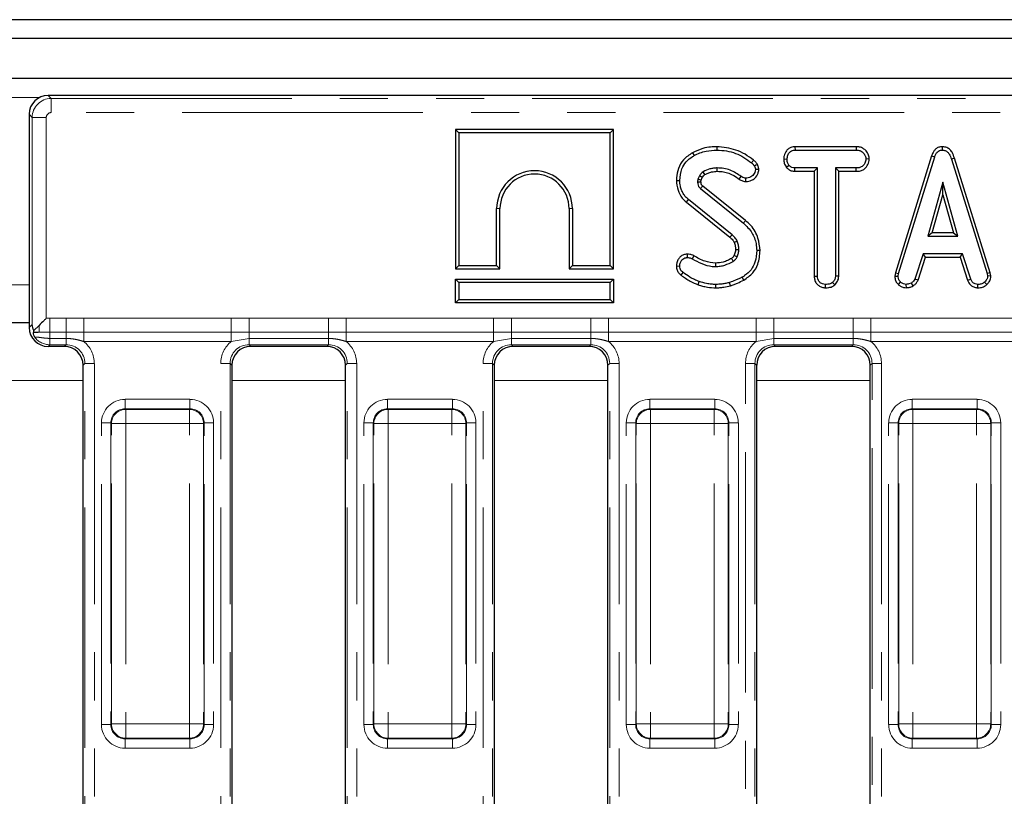
# Model space of a CAD drawing. Units: millimetres. Extents: x 8 to 895, y 5 to 415.
# Drawn here: x 177 to 203, y 204 to 224 of the extents above; entities that cross this region are included whole.
import ezdxf

# ---------------------------------------------------------------- set-up
doc = ezdxf.new("R2010")
doc.units = ezdxf.units.MM
doc.linetypes.add('PHANTOM', pattern=[12.7, 6.35, -1.27, 1.27, -1.27, 1.27, -1.27])

msp = doc.modelspace()

# ---------------------------------------------------------------- linework, layer by layer
at = {"color": 7, "linetype": 'Continuous', "lineweight": 30}
for p, q in [((298.877, 224.251), (49.877, 224.251)), ((301.752, 223.751), (52.002, 223.751)), ((301.752, 222.701), (52.002, 222.701)), ((276.498, 222.251), (177.625, 222.251)), ((177.127, 221.753), (177.127, 216.124)), ((188.377, 221.351), (188.465, 221.263)), ((192.553, 221.351), (188.377, 221.351)), ((188.377, 221.351), (188.377, 217.674)), ((188.465, 221.263), (188.465, 217.763)), ((192.465, 221.263), (188.465, 221.263)), ((192.553, 221.351), (192.465, 221.263)), ((192.465, 217.763), (192.465, 221.263)), ((192.553, 217.674), (192.553, 221.351)), ((195.276, 220.898), (195.275, 220.81)), ((197.336, 220.898), (197.339, 220.81)), ((198.956, 220.898), (197.336, 220.898)), ((198.956, 220.898), (198.954, 220.81)), ((201.221, 220.898), (201.221, 220.81)), ((194.634, 220.739), (194.677, 220.662)), ((197.339, 220.81), (198.954, 220.81)), ((200.942, 220.658), (199.988, 217.571)), ((200.073, 217.55), (201.026, 220.63)), ((200.942, 220.658), (201.026, 220.63)), ((197.041, 220.574), (197.129, 220.573)), ((197.109, 220.353), (197.178, 220.409)), ((199.299, 220.574), (199.21, 220.573)), ((201.549, 220.594), (201.465, 220.569)), ((201.465, 220.569), (202.409, 217.547)), ((202.494, 217.569), (201.549, 220.594)), ((194.816, 220.131), (194.774, 220.038)), ((195.869, 220.04), (195.921, 220.112)), ((196.384, 220.294), (196.295, 220.293)), ((197.336, 220.249), (197.338, 220.337)), ((197.336, 220.249), (197.845, 220.249)), ((197.933, 220.337), (197.338, 220.337)), ((197.845, 220.249), (197.933, 220.337)), ((197.845, 220.249), (197.845, 217.479)), ((197.933, 217.481), (197.933, 220.337)), ((198.955, 220.337), (198.406, 220.337)), ((198.406, 220.337), (198.406, 217.481)), ((198.495, 220.249), (198.406, 220.337)), ((198.495, 217.478), (198.495, 220.249)), ((198.495, 220.249), (198.956, 220.249)), ((198.956, 220.249), (198.955, 220.337)), ((194.208, 220.01), (194.296, 220.01)), ((194.86, 220.013), (194.893, 220.087)), ((196.033, 218.95), (194.904, 219.86)), ((196.044, 219.979), (196.044, 220.067)), ((201.243, 219.959), (200.847, 218.54)), ((201.639, 218.54), (201.243, 219.959)), ((201.243, 219.631), (201.243, 219.959)), ((194.847, 219.793), (195.978, 218.882)), ((200.963, 218.628), (201.243, 219.631)), ((201.243, 219.631), (201.523, 218.628)), ((194.472, 219.433), (194.528, 219.501)), ((194.472, 219.433), (195.622, 218.508)), ((195.68, 218.574), (194.528, 219.501)), ((189.465, 217.763), (189.465, 219.263)), ((189.553, 217.674), (189.553, 219.263)), ((191.377, 219.263), (191.377, 217.674)), ((191.465, 219.263), (191.465, 217.763)), ((200.963, 218.628), (200.847, 218.54)), ((201.523, 218.628), (200.963, 218.628)), ((201.523, 218.628), (201.639, 218.54)), ((200.847, 218.54), (201.639, 218.54)), ((194.493, 218.06), (194.494, 217.972)), ((196.418, 218.157), (196.33, 218.157)), ((200.722, 218.067), (200.504, 217.404)), ((201.758, 218.067), (200.722, 218.067)), ((200.786, 217.978), (200.722, 218.067)), ((201.695, 217.978), (201.758, 218.067)), ((201.976, 217.404), (201.758, 218.067)), ((188.377, 217.674), (188.465, 217.763)), ((188.465, 217.763), (189.465, 217.763)), ((189.553, 217.674), (189.465, 217.763)), ((191.377, 217.674), (191.465, 217.763)), ((191.465, 217.763), (192.465, 217.763)), ((192.553, 217.674), (192.465, 217.763)), ((194.666, 218.02), (194.626, 217.941)), ((200.586, 217.371), (200.786, 217.978)), ((200.786, 217.978), (201.695, 217.978)), ((201.695, 217.978), (201.894, 217.372)), ((188.377, 217.674), (189.553, 217.674)), ((191.377, 217.674), (192.553, 217.674)), ((194.208, 217.749), (194.296, 217.75)), ((194.336, 217.503), (194.389, 217.574)), ((199.988, 217.571), (199.972, 217.485)), ((199.988, 217.571), (200.073, 217.55)), ((200.061, 217.48), (200.073, 217.55)), ((202.494, 217.569), (202.409, 217.547)), ((202.409, 217.547), (202.422, 217.48)), ((202.511, 217.486), (202.494, 217.569)), ((188.377, 217.401), (188.465, 217.313)), ((188.377, 217.401), (192.553, 217.401)), ((188.377, 216.774), (188.377, 217.401)), ((192.465, 217.313), (188.465, 217.313)), ((188.465, 217.313), (188.465, 216.863)), ((192.553, 217.401), (192.465, 217.313)), ((192.465, 216.863), (192.465, 217.313)), ((192.553, 217.401), (192.553, 216.774)), ((194.785, 217.256), (194.814, 217.339)), ((195.251, 217.174), (195.251, 217.263)), ((195.638, 217.229), (195.613, 217.314)), ((195.985, 217.375), (195.942, 217.452)), ((197.845, 217.479), (197.933, 217.481)), ((198.146, 217.174), (198.146, 217.263)), ((198.39, 217.252), (198.33, 217.317)), ((198.495, 217.478), (198.406, 217.481)), ((199.972, 217.485), (200.061, 217.48)), ((200.067, 217.26), (200.127, 217.324)), ((200.28, 217.174), (200.276, 217.263)), ((200.461, 217.225), (200.411, 217.299)), ((200.586, 217.371), (200.504, 217.404)), ((201.894, 217.372), (201.976, 217.404)), ((202.164, 217.174), (202.166, 217.263)), ((202.403, 217.257), (202.343, 217.322)), ((202.511, 217.486), (202.422, 217.48)), ((188.377, 216.774), (188.465, 216.863)), ((192.553, 216.774), (188.377, 216.774)), ((188.465, 216.863), (192.465, 216.863)), ((192.553, 216.774), (192.465, 216.863)), ((177.127, 216.251), (176.627, 216.251)), ((177.25, 215.999), (177.243, 215.992)), ((177.389, 216.182), (177.25, 216.043)), ((178.054, 215.626), (177.625, 215.626)), ((184.979, 215.626), (182.975, 215.626)), ((191.904, 215.626), (189.9, 215.626)), ((198.829, 215.626), (196.825, 215.626)), ((178.552, 192.374), (178.552, 215.128)), ((182.477, 215.128), (182.477, 192.374)), ((185.477, 192.374), (185.477, 215.128)), ((189.402, 215.128), (189.402, 192.374)), ((192.402, 192.374), (192.402, 215.128)), ((196.327, 215.128), (196.327, 193.846)), ((199.327, 193.944), (199.327, 215.128))]:
    msp.add_line(p, q, dxfattribs=at)
at = {"color": 8, "linetype": 'PHANTOM', "lineweight": 0}
for p, q in [((177.407, 222.201), (176.347, 222.201)), ((177.625, 222.251), (177.705, 222.171)), ((177.705, 221.798), (177.705, 222.171)), ((177.705, 222.171), (276.418, 222.171)), ((177.206, 221.673), (177.127, 221.753)), ((177.58, 221.673), (177.206, 221.673)), ((177.206, 216.203), (177.206, 221.673)), ((177.58, 221.673), (177.58, 216.371)), ((276.418, 221.798), (177.705, 221.798)), ((189.553, 219.263), (189.465, 219.263)), ((191.377, 219.263), (191.465, 219.263)), ((196.033, 218.95), (195.978, 218.882)), ((177.127, 217.251), (176.627, 217.251)), ((177.127, 216.124), (177.206, 216.203)), ((177.58, 216.371), (177.671, 216.371)), ((177.671, 216.371), (178.1, 216.371)), ((177.671, 216.371), (177.671, 216.001)), ((178.1, 216.371), (178.568, 216.368)), ((178.1, 216.371), (178.1, 216.001)), ((178.568, 216.368), (182.461, 216.368)), ((178.568, 216.368), (178.568, 216.001)), ((182.461, 216.368), (182.929, 216.371)), ((182.461, 216.368), (182.461, 216.001)), ((182.929, 216.371), (185.025, 216.371)), ((182.929, 216.371), (182.929, 216.001)), ((185.025, 216.371), (185.493, 216.368)), ((185.025, 216.001), (185.025, 216.371)), ((185.493, 216.368), (189.386, 216.368)), ((185.493, 216.001), (185.493, 216.368)), ((189.386, 216.368), (189.854, 216.371)), ((189.386, 216.001), (189.386, 216.368)), ((189.854, 216.371), (191.95, 216.371)), ((189.854, 216.001), (189.854, 216.371)), ((191.95, 216.371), (192.418, 216.368)), ((191.95, 216.001), (191.95, 216.371)), ((192.418, 216.368), (196.311, 216.368)), ((192.418, 216.001), (192.418, 216.368)), ((196.311, 216.368), (196.779, 216.371)), ((196.311, 216.001), (196.311, 216.368)), ((196.779, 216.371), (198.875, 216.371)), ((196.779, 216.001), (196.779, 216.371)), ((198.875, 216.371), (199.343, 216.368)), ((198.875, 216.001), (198.875, 216.371)), ((199.343, 216.368), (203.236, 216.368)), ((199.343, 216.001), (199.343, 216.368)), ((177.389, 215.999), (177.25, 215.999)), ((177.389, 216.182), (177.389, 215.999)), ((177.671, 216.001), (177.389, 215.999)), ((178.1, 216.001), (177.671, 216.001)), ((177.671, 216.001), (177.671, 215.837)), ((178.568, 216.001), (178.1, 216.001)), ((178.1, 216.001), (178.1, 215.837)), ((182.461, 216.001), (178.568, 216.001)), ((178.568, 216.001), (178.568, 215.756)), ((182.929, 216.001), (182.461, 216.001)), ((182.461, 216.001), (182.461, 215.756)), ((185.025, 216.001), (182.929, 216.001)), ((182.929, 216.001), (182.929, 215.837)), ((185.493, 216.001), (185.025, 216.001)), ((185.025, 216.001), (185.025, 215.837)), ((189.386, 216.001), (185.493, 216.001)), ((185.493, 216.001), (185.493, 215.756)), ((189.854, 216.001), (189.386, 216.001)), ((189.386, 216.001), (189.386, 215.756)), ((191.95, 216.001), (189.854, 216.001)), ((189.854, 216.001), (189.854, 215.837)), ((192.418, 216.001), (191.95, 216.001)), ((191.95, 216.001), (191.95, 215.837)), ((196.311, 216.001), (192.418, 216.001)), ((192.418, 216.001), (192.418, 215.756)), ((196.779, 216.001), (196.311, 216.001)), ((196.311, 216.001), (196.311, 215.756)), ((198.875, 216.001), (196.779, 216.001)), ((196.779, 216.001), (196.779, 215.837)), ((198.875, 216.001), (198.875, 215.837)), ((203.236, 216.001), (199.343, 216.001)), ((199.343, 216.001), (199.343, 215.756)), ((178.1, 215.837), (177.671, 215.837)), ((177.671, 215.837), (177.671, 215.671)), ((178.1, 215.837), (178.1, 215.671)), ((182.461, 215.756), (178.568, 215.756)), ((182.929, 215.837), (182.461, 215.756)), ((185.025, 215.837), (182.929, 215.837)), ((182.929, 215.671), (182.929, 215.837)), ((185.025, 215.671), (185.025, 215.837)), ((189.386, 215.756), (185.493, 215.756)), ((189.854, 215.837), (189.386, 215.756)), ((191.95, 215.837), (189.854, 215.837)), ((189.854, 215.671), (189.854, 215.837)), ((191.95, 215.671), (191.95, 215.837)), ((196.311, 215.756), (192.418, 215.756)), ((196.779, 215.837), (196.311, 215.756)), ((198.875, 215.837), (196.779, 215.837)), ((196.779, 215.837), (196.779, 215.671)), ((198.875, 215.837), (198.875, 215.671)), ((203.236, 215.756), (199.343, 215.756)), ((177.671, 215.671), (177.625, 215.626)), ((178.1, 215.671), (177.671, 215.671)), ((178.054, 215.626), (178.1, 215.671)), ((185.025, 215.671), (182.929, 215.671)), ((182.929, 215.671), (182.975, 215.626)), ((184.979, 215.626), (185.025, 215.671)), ((191.95, 215.671), (189.854, 215.671)), ((189.854, 215.671), (189.9, 215.626)), ((191.904, 215.626), (191.95, 215.671)), ((198.875, 215.671), (196.779, 215.671)), ((196.779, 215.671), (196.825, 215.626)), ((198.829, 215.626), (198.875, 215.671)), ((178.598, 215.173), (178.552, 215.128)), ((178.847, 215.173), (178.598, 215.173)), ((178.598, 192.328), (178.598, 215.173)), ((178.847, 215.173), (178.847, 192.328)), ((182.182, 215.173), (182.431, 215.173)), ((182.182, 192.328), (182.182, 215.173)), ((182.431, 215.173), (182.431, 192.328)), ((182.477, 215.128), (182.431, 215.173)), ((185.523, 215.173), (185.477, 215.128)), ((185.523, 215.173), (185.772, 215.173)), ((185.523, 192.328), (185.523, 215.173)), ((185.772, 215.173), (185.772, 192.328)), ((189.107, 215.173), (189.356, 215.173)), ((189.107, 192.328), (189.107, 215.173)), ((189.356, 215.173), (189.356, 192.328)), ((189.402, 215.128), (189.356, 215.173)), ((192.448, 215.173), (192.402, 215.128)), ((192.448, 215.173), (192.697, 215.173)), ((192.448, 192.328), (192.448, 215.173)), ((192.697, 215.173), (192.697, 192.328)), ((196.032, 215.173), (196.281, 215.173)), ((196.032, 193.789), (196.032, 215.173)), ((196.281, 215.173), (196.281, 193.789)), ((196.327, 215.128), (196.281, 215.173)), ((199.373, 215.173), (199.327, 215.128)), ((199.622, 215.173), (199.373, 215.173)), ((199.373, 193.892), (199.373, 215.173)), ((199.622, 215.173), (199.622, 193.892)), ((178.552, 214.73), (175.202, 214.73)), ((185.477, 214.73), (182.477, 214.73)), ((192.402, 214.73), (189.402, 214.73)), ((199.327, 214.73), (196.327, 214.73)), ((179.658, 213.981), (179.658, 214.23)), ((179.658, 214.23), (181.371, 214.23)), ((181.371, 213.981), (181.371, 214.23)), ((186.583, 213.981), (186.583, 214.23)), ((186.583, 214.23), (188.296, 214.23)), ((188.296, 213.981), (188.296, 214.23)), ((193.508, 213.981), (193.508, 214.23)), ((193.508, 214.23), (195.221, 214.23)), ((195.221, 213.981), (195.221, 214.23)), ((200.433, 213.981), (200.433, 214.23)), ((200.433, 214.23), (202.146, 214.23)), ((202.146, 213.981), (202.146, 214.23)), ((179.658, 213.981), (179.674, 213.965)), ((181.371, 213.981), (179.658, 213.981)), ((179.674, 213.965), (181.355, 213.965)), ((179.674, 213.965), (179.674, 213.592)), ((181.355, 213.965), (181.371, 213.981)), ((181.355, 213.965), (181.355, 213.592)), ((186.583, 213.981), (186.599, 213.965)), ((188.296, 213.981), (186.583, 213.981)), ((186.599, 213.965), (186.599, 213.592)), ((186.599, 213.965), (188.28, 213.965)), ((188.28, 213.965), (188.296, 213.981)), ((188.28, 213.965), (188.28, 213.592)), ((193.508, 213.981), (193.524, 213.965)), ((195.221, 213.981), (193.508, 213.981)), ((193.524, 213.965), (193.524, 213.592)), ((193.524, 213.965), (195.205, 213.965)), ((195.205, 213.965), (195.221, 213.981)), ((195.205, 213.965), (195.205, 213.592)), ((200.433, 213.981), (200.449, 213.965)), ((202.146, 213.981), (200.433, 213.981)), ((200.449, 213.965), (200.449, 213.592)), ((200.449, 213.965), (202.13, 213.965)), ((202.13, 213.965), (202.146, 213.981)), ((202.13, 213.965), (202.13, 213.592)), ((179.284, 213.607), (179.035, 213.607)), ((179.035, 205.644), (179.035, 213.607)), ((179.3, 213.592), (179.284, 213.607)), ((179.284, 213.607), (179.284, 205.644)), ((181.745, 213.607), (181.729, 213.592)), ((181.745, 205.644), (181.745, 213.607)), ((181.994, 213.607), (181.745, 213.607)), ((181.994, 213.607), (181.994, 205.644)), ((185.96, 205.644), (185.96, 213.607)), ((186.209, 213.607), (185.96, 213.607)), ((186.225, 213.592), (186.209, 213.607)), ((186.209, 213.607), (186.209, 205.644)), ((188.67, 213.607), (188.654, 213.592)), ((188.67, 205.644), (188.67, 213.607)), ((188.919, 213.607), (188.67, 213.607)), ((188.919, 213.607), (188.919, 205.644)), ((193.134, 213.607), (192.885, 213.607)), ((192.885, 205.644), (192.885, 213.607)), ((193.15, 213.592), (193.134, 213.607)), ((193.134, 213.607), (193.134, 205.644)), ((195.595, 213.607), (195.579, 213.592)), ((195.595, 205.644), (195.595, 213.607)), ((195.844, 213.607), (195.595, 213.607)), ((195.844, 213.607), (195.844, 205.644)), ((199.81, 205.644), (199.81, 213.607)), ((200.059, 213.607), (199.81, 213.607)), ((200.075, 213.592), (200.059, 213.607)), ((200.059, 213.607), (200.059, 205.644)), ((202.52, 213.607), (202.504, 213.592)), ((202.52, 205.644), (202.52, 213.607)), ((202.769, 213.607), (202.52, 213.607)), ((202.769, 213.607), (202.769, 205.644)), ((179.3, 205.66), (179.3, 213.592)), ((179.3, 213.592), (179.674, 213.592)), ((179.674, 213.592), (179.674, 205.66)), ((181.355, 213.592), (179.674, 213.592)), ((181.355, 205.66), (181.355, 213.592)), ((181.729, 213.592), (181.355, 213.592)), ((181.729, 213.592), (181.729, 205.66)), ((186.225, 213.592), (186.599, 213.592)), ((186.225, 205.66), (186.225, 213.592)), ((188.28, 213.592), (186.599, 213.592)), ((186.599, 213.592), (186.599, 205.66)), ((188.28, 205.66), (188.28, 213.592)), ((188.654, 213.592), (188.28, 213.592)), ((188.654, 213.592), (188.654, 205.66)), ((193.15, 205.66), (193.15, 213.592)), ((193.15, 213.592), (193.524, 213.592)), ((193.524, 213.592), (193.524, 205.66)), ((195.205, 213.592), (193.524, 213.592)), ((195.205, 205.66), (195.205, 213.592)), ((195.579, 213.592), (195.205, 213.592)), ((195.579, 213.592), (195.579, 205.66)), ((200.075, 213.592), (200.449, 213.592)), ((200.075, 205.66), (200.075, 213.592)), ((200.449, 213.592), (200.449, 205.66)), ((202.13, 213.592), (200.449, 213.592)), ((202.13, 205.66), (202.13, 213.592)), ((202.504, 213.592), (202.13, 213.592)), ((202.504, 213.592), (202.504, 205.66)), ((179.284, 205.644), (179.035, 205.644)), ((179.284, 205.644), (179.3, 205.66)), ((179.674, 205.66), (179.3, 205.66)), ((179.674, 205.66), (181.355, 205.66)), ((179.674, 205.66), (179.674, 205.286)), ((181.355, 205.66), (181.729, 205.66)), ((181.355, 205.66), (181.355, 205.286)), ((181.729, 205.66), (181.745, 205.644)), ((181.994, 205.644), (181.745, 205.644)), ((186.209, 205.644), (185.96, 205.644)), ((186.209, 205.644), (186.225, 205.66)), ((186.599, 205.66), (186.225, 205.66)), ((186.599, 205.66), (188.28, 205.66)), ((186.599, 205.66), (186.599, 205.286)), ((188.28, 205.66), (188.654, 205.66)), ((188.28, 205.66), (188.28, 205.286)), ((188.654, 205.66), (188.67, 205.644)), ((188.919, 205.644), (188.67, 205.644)), ((193.134, 205.644), (192.885, 205.644)), ((193.134, 205.644), (193.15, 205.66)), ((193.524, 205.66), (193.15, 205.66)), ((193.524, 205.66), (195.205, 205.66)), ((193.524, 205.66), (193.524, 205.286)), ((195.205, 205.66), (195.579, 205.66)), ((195.205, 205.66), (195.205, 205.286)), ((195.579, 205.66), (195.595, 205.644)), ((195.844, 205.644), (195.595, 205.644)), ((200.059, 205.644), (199.81, 205.644)), ((200.059, 205.644), (200.075, 205.66)), ((200.449, 205.66), (200.075, 205.66)), ((200.449, 205.66), (202.13, 205.66)), ((200.449, 205.66), (200.449, 205.286)), ((202.13, 205.66), (202.504, 205.66)), ((202.13, 205.66), (202.13, 205.286)), ((202.504, 205.66), (202.52, 205.644)), ((202.769, 205.644), (202.52, 205.644)), ((179.674, 205.286), (179.658, 205.271)), ((179.658, 205.271), (181.371, 205.271)), ((179.658, 205.022), (179.658, 205.271)), ((181.355, 205.286), (179.674, 205.286)), ((181.371, 205.271), (181.355, 205.286)), ((181.371, 205.022), (181.371, 205.271)), ((186.599, 205.286), (186.583, 205.271)), ((186.583, 205.271), (188.296, 205.271)), ((186.583, 205.022), (186.583, 205.271)), ((188.28, 205.286), (186.599, 205.286)), ((188.296, 205.271), (188.28, 205.286)), ((188.296, 205.022), (188.296, 205.271)), ((193.524, 205.286), (193.508, 205.271)), ((193.508, 205.271), (195.221, 205.271)), ((193.508, 205.022), (193.508, 205.271)), ((195.205, 205.286), (193.524, 205.286)), ((195.221, 205.271), (195.205, 205.286)), ((195.221, 205.022), (195.221, 205.271)), ((200.449, 205.286), (200.433, 205.271)), ((200.433, 205.271), (202.146, 205.271)), ((200.433, 205.022), (200.433, 205.271)), ((202.13, 205.286), (200.449, 205.286)), ((202.146, 205.271), (202.13, 205.286)), ((202.146, 205.022), (202.146, 205.271)), ((181.371, 205.022), (179.658, 205.022)), ((188.296, 205.022), (186.583, 205.022)), ((195.221, 205.022), (193.508, 205.022)), ((202.146, 205.022), (200.433, 205.022))]:
    msp.add_line(p, q, dxfattribs=at)
at = {"color": 8, "linetype": 'PHANTOM', "lineweight": 0, "flags": 128}
msp.add_lwpolyline([(196.247, 220.542), (196.22, 220.508), (196.192, 220.473)], dxfattribs=at)
at = {"color": 7, "linetype": 'Continuous', "lineweight": 30, "flags": 128}
for points in [[(196.346, 220.426), (196.307, 220.407), (196.266, 220.387)], [(194.893, 220.087), (194.865, 220.102), (194.816, 220.131)], [(194.961, 220.161), (194.945, 220.188), (194.915, 220.236)], [(195.289, 220.249), (195.289, 220.274), (195.289, 220.306), (195.289, 220.337)], [(194.857, 219.966), (194.849, 219.965), (194.816, 219.964), (194.769, 219.963)], [(195.622, 218.508), (195.641, 218.53), (195.661, 218.552), (195.68, 218.574)], [(195.733, 218.372), (195.759, 218.384), (195.787, 218.395), (195.814, 218.407)], [(195.732, 218.031), (195.745, 218.025), (195.778, 218.01), (195.812, 217.994)], [(195.769, 218.188), (195.796, 218.188), (195.826, 218.188), (195.857, 218.189)], [(195.242, 217.824), (195.243, 217.79), (195.244, 217.736)]]:
    msp.add_lwpolyline(points, dxfattribs=at)
at = {"color": 7, "linetype": 'Continuous', "lineweight": 30}
for centre, radius, start, end in [((190.465, 219.263), 1, 0, 180), ((190.465, 219.263), 0.912, 0, 180), ((244.449, 177.912), 64.918, 139.74683, 139.82467), ((145.307, 188.145), 58.516, 30.53198, 30.61842)]:
    msp.add_arc(centre, radius, start, end, dxfattribs=at)
at = {"color": 8, "linetype": 'PHANTOM', "lineweight": 0}
for centre, start, end in [((179.677, 213.588), 90.5081, 179.4919), ((181.352, 213.588), 0.5081, 89.4919), ((186.602, 213.588), 90.5081, 179.4919), ((188.277, 213.588), 0.5081, 89.4919), ((193.527, 213.588), 90.5081, 179.4919), ((195.202, 213.588), 0.5081, 89.4919), ((200.452, 213.588), 90.5081, 179.4919), ((202.127, 213.588), 0.5081, 89.4919), ((179.677, 205.663), 180.5081, 269.4919), ((181.352, 205.663), 270.5081, 359.4919), ((186.602, 205.663), 180.5081, 269.4919), ((188.277, 205.663), 270.5081, 359.4919), ((193.527, 205.663), 180.5081, 269.4919), ((195.202, 205.663), 270.5081, 359.4919), ((200.452, 205.663), 180.5081, 269.4919), ((202.127, 205.663), 270.5081, 359.4919)]:
    msp.add_arc(centre, 0.377, start, end, dxfattribs=at)
at = {"color": 7, "linetype": 'Continuous', "lineweight": 30}
for centre, major_axis, start_param, end_param in [((177.629, 221.749), (-0.356, 0.356), 5.501585, 7.064785), ((177.629, 216.128), (0.356, 0.356), 2.359993, 3.923193), ((178.05, 215.124), (0.356, 0.356), 5.501585, 7.064785), ((182.979, 215.124), (-0.356, 0.356), 5.501585, 7.064785), ((184.975, 215.124), (0.356, 0.356), 5.501585, 7.064785), ((189.904, 215.124), (-0.356, 0.356), 5.501585, 7.064785), ((191.9, 215.124), (0.356, 0.356), 5.501585, 7.064785), ((196.829, 215.124), (-0.356, 0.356), 5.501585, 7.064785), ((198.825, 215.124), (0.356, 0.356), 5.501585, 7.064785)]:
    msp.add_ellipse(centre, major_axis=major_axis, ratio=0.992433, start_param=start_param, end_param=end_param, dxfattribs=at)
at = {"color": 8, "linetype": 'PHANTOM', "lineweight": 0}
for centre, major_axis, ratio, start_param, end_param in [((177.705, 221.672), (0.354, 0.354), 0.996231, 0.789196, 2.352396), ((177.705, 221.672), (-0.0891, 0.0891), 0.992433, 5.501585, 7.064785), ((177.673, 216.171), (0.354, 0.354), 0.999971, 3.008244, 3.923193), ((178.094, 215.168), (0.534, 0.534), 0.992433, 5.501585, 6.391225), ((182.935, 215.168), (-0.534, 0.534), 0.992433, 6.175145, 7.064785), ((185.019, 215.168), (0.534, 0.534), 0.992433, 5.501585, 6.391225), ((189.86, 215.168), (-0.534, 0.534), 0.992433, 6.175145, 7.064785), ((191.944, 215.168), (0.534, 0.534), 0.992433, 5.501585, 6.391225), ((196.785, 215.168), (-0.534, 0.534), 0.992433, 6.175145, 7.064785), ((198.869, 215.168), (0.534, 0.534), 0.992433, 5.501585, 6.391225), ((178.094, 215.168), (0.359, 0.359), 0.985007, 5.501585, 7.064785), ((182.935, 215.168), (0.359, -0.359), 0.985007, 2.359993, 3.923193), ((185.019, 215.168), (0.359, 0.359), 0.985007, 5.501585, 7.064785), ((189.86, 215.168), (0.359, -0.359), 0.985007, 2.359993, 3.923193), ((191.944, 215.168), (0.359, 0.359), 0.985007, 5.501585, 7.064785), ((196.785, 215.168), (0.359, -0.359), 0.985007, 2.359993, 3.923193), ((198.869, 215.168), (0.359, 0.359), 0.985007, 5.501585, 7.064785), ((179.663, 213.602), (-0.445, 0.445), 0.992433, 5.501585, 7.064785), ((181.366, 213.602), (0.445, 0.445), 0.992433, 5.501585, 7.064785), ((186.588, 213.602), (-0.445, 0.445), 0.992433, 5.501585, 7.064785), ((188.291, 213.602), (0.445, 0.445), 0.992433, 5.501585, 7.064785), ((193.513, 213.602), (-0.445, 0.445), 0.992433, 5.501585, 7.064785), ((195.216, 213.602), (0.445, 0.445), 0.992433, 5.501585, 7.064785), ((200.438, 213.602), (-0.445, 0.445), 0.992433, 5.501585, 7.064785), ((202.141, 213.602), (0.445, 0.445), 0.992433, 5.501585, 7.064785), ((179.663, 213.602), (0.27, -0.27), 0.982556, 2.359993, 3.923193), ((181.366, 213.602), (0.27, 0.27), 0.982556, 5.501585, 7.064785), ((186.588, 213.602), (0.27, -0.27), 0.982556, 2.359993, 3.923193), ((188.291, 213.602), (0.27, 0.27), 0.982556, 5.501585, 7.064785), ((193.513, 213.602), (0.27, -0.27), 0.982556, 2.359993, 3.923193), ((195.216, 213.602), (0.27, 0.27), 0.982556, 5.501585, 7.064785), ((200.438, 213.602), (0.27, -0.27), 0.982556, 2.359993, 3.923193), ((202.141, 213.602), (0.27, 0.27), 0.982556, 5.501585, 7.064785), ((179.663, 205.649), (-0.445, -0.445), 0.992433, 5.501585, 7.064785), ((179.663, 205.649), (0.27, 0.27), 0.982556, 2.359993, 3.923193), ((181.366, 205.649), (0.27, -0.27), 0.982556, 5.501585, 7.064785), ((181.366, 205.649), (0.445, -0.445), 0.992433, 5.501585, 7.064785), ((186.588, 205.649), (-0.445, -0.445), 0.992433, 5.501585, 7.064785), ((186.588, 205.649), (0.27, 0.27), 0.982556, 2.359993, 3.923193), ((188.291, 205.649), (0.27, -0.27), 0.982556, 5.501585, 7.064785), ((188.291, 205.649), (0.445, -0.445), 0.992433, 5.501585, 7.064785), ((193.513, 205.649), (-0.445, -0.445), 0.992433, 5.501585, 7.064785), ((193.513, 205.649), (0.27, 0.27), 0.982556, 2.359993, 3.923193), ((195.216, 205.649), (0.27, -0.27), 0.982556, 5.501585, 7.064785), ((195.216, 205.649), (0.445, -0.445), 0.992433, 5.501585, 7.064785), ((200.438, 205.649), (-0.445, -0.445), 0.992433, 5.501585, 7.064785), ((200.438, 205.649), (0.27, 0.27), 0.982556, 2.359993, 3.923193), ((202.141, 205.649), (0.27, -0.27), 0.982556, 5.501585, 7.064785), ((202.141, 205.649), (0.445, -0.445), 0.992433, 5.501585, 7.064785)]:
    msp.add_ellipse(centre, major_axis=major_axis, ratio=ratio, start_param=start_param, end_param=end_param, dxfattribs=at)
at = {"color": 7, "linetype": 'Continuous', "lineweight": 30}
for points, knots in [([(195.276, 220.898), (195.221, 220.896), (195.098, 220.893), (194.878, 220.852), (194.725, 220.781), (194.634, 220.739)], [0, 0, 0, 0, 0.245356, 0.554324, 1, 1, 1, 1]), ([(196.247, 220.542), (196.174, 220.596), (196.028, 220.705), (195.706, 220.853), (195.446, 220.88), (195.276, 220.898)], [0, 0, 0, 0, 0.260453, 0.516581, 1, 1, 1, 1]), ([(197.336, 220.898), (197.308, 220.896), (197.251, 220.892), (197.171, 220.854), (197.098, 220.778), (197.05, 220.68), (197.044, 220.603), (197.041, 220.574)], [0, 0, 0, 0, 0.174316, 0.350598, 0.527488, 0.82017, 1, 1, 1, 1]), ([(199.299, 220.574), (199.295, 220.608), (199.285, 220.685), (199.223, 220.781), (199.142, 220.856), (199.049, 220.892), (198.986, 220.896), (198.956, 220.898)], [0, 0, 0, 0, 0.195209, 0.443365, 0.636189, 0.829317, 1, 1, 1, 1]), ([(201.221, 220.898), (201.19, 220.895), (201.131, 220.89), (201.054, 220.843), (200.985, 220.767), (200.959, 220.699), (200.942, 220.658)], [0, 0, 0, 0, 0.2301026, 0.4484442, 0.6658642, 1, 1, 1, 1]), ([(201.549, 220.594), (201.531, 220.648), (201.501, 220.736), (201.418, 220.836), (201.324, 220.889), (201.254, 220.897), (201.221, 220.898), (201.221, 220.898)], [0, 0, 0, 0, 0.351397, 0.570317, 0.790186, 0.999741, 1, 1, 1, 1]), ([(194.634, 220.739), (194.548, 220.683), (194.389, 220.577), (194.253, 220.33), (194.211, 220.138), (194.209, 220.031), (194.208, 220.01)], [0, 0, 0, 0, 0.344244, 0.637214, 0.927993, 1, 1, 1, 1]), ([(194.296, 220.01), (194.307, 220.114), (194.326, 220.292), (194.46, 220.51), (194.588, 220.609), (194.663, 220.654), (194.677, 220.662)], [0, 0, 0, 0, 0.393394, 0.667413, 0.940677, 1, 1, 1, 1]), ([(194.677, 220.662), (194.727, 220.687), (194.827, 220.737), (195.028, 220.795), (195.18, 220.804), (195.275, 220.81)], [0, 0, 0, 0, 0.269366, 0.539369, 1, 1, 1, 1]), ([(195.275, 220.81), (195.362, 220.805), (195.611, 220.79), (195.93, 220.669), (196.126, 220.522), (196.192, 220.473)], [0, 0, 0, 0, 0.261434, 0.751939, 1, 1, 1, 1]), ([(197.129, 220.573), (197.134, 220.606), (197.143, 220.673), (197.186, 220.749), (197.242, 220.792), (197.292, 220.807), (197.324, 220.809), (197.339, 220.81)], [0, 0, 0, 0, 0.283612, 0.56693, 0.722451, 0.87707, 1, 1, 1, 1]), ([(198.954, 220.81), (198.988, 220.807), (199.046, 220.803), (199.125, 220.758), (199.174, 220.694), (199.206, 220.628), (199.209, 220.588), (199.21, 220.573)], [0, 0, 0, 0, 0.264598, 0.447208, 0.688116, 0.88539, 1, 1, 1, 1]), ([(201.026, 220.63), (201.035, 220.654), (201.053, 220.702), (201.095, 220.761), (201.147, 220.798), (201.19, 220.808), (201.215, 220.81), (201.221, 220.81)], [0, 0, 0, 0, 0.272037, 0.546502, 0.740297, 0.934766, 1, 1, 1, 1]), ([(201.221, 220.81), (201.25, 220.807), (201.302, 220.802), (201.368, 220.759), (201.427, 220.684), (201.45, 220.615), (201.465, 220.569)], [0, 0, 0, 0, 0.2308524, 0.4209975, 0.6110745, 1, 1, 1, 1]), ([(196.192, 220.473), (196.201, 220.465), (196.221, 220.449), (196.248, 220.422), (196.26, 220.399), (196.266, 220.387)], [0, 0, 0, 0, 0.325221, 0.655942, 1, 1, 1, 1]), ([(196.346, 220.426), (196.334, 220.447), (196.315, 220.48), (196.278, 220.516), (196.258, 220.533), (196.247, 220.542)], [0, 0, 0, 0, 0.477507, 0.738032, 1, 1, 1, 1]), ([(196.266, 220.387), (196.274, 220.373), (196.285, 220.351), (196.293, 220.318), (196.294, 220.302), (196.295, 220.293)], [0, 0, 0, 0, 0.489039, 0.742709, 1, 1, 1, 1]), ([(196.384, 220.294), (196.382, 220.308), (196.379, 220.337), (196.368, 220.381), (196.354, 220.41), (196.346, 220.426)], [0, 0, 0, 0, 0.31412, 0.616993, 1, 1, 1, 1]), ([(197.041, 220.574), (197.044, 220.537), (197.049, 220.459), (197.088, 220.39), (197.109, 220.353)], [0, 0, 0, 0, 0.465248, 1, 1, 1, 1]), ([(197.178, 220.409), (197.165, 220.433), (197.144, 220.471), (197.131, 220.528), (197.13, 220.558), (197.129, 220.573)], [0, 0, 0, 0, 0.479636, 0.736831, 1, 1, 1, 1]), ([(197.338, 220.337), (197.31, 220.339), (197.254, 220.345), (197.204, 220.382), (197.181, 220.405), (197.178, 220.409)], [0, 0, 0, 0, 0.458262, 0.922464, 1, 1, 1, 1]), ([(199.21, 220.573), (199.203, 220.535), (199.19, 220.472), (199.143, 220.399), (199.083, 220.356), (199.018, 220.339), (198.973, 220.338), (198.955, 220.337)], [0, 0, 0, 0, 0.296649, 0.497958, 0.653264, 0.855987, 1, 1, 1, 1]), ([(198.956, 220.249), (198.994, 220.251), (199.064, 220.255), (199.16, 220.295), (199.239, 220.377), (199.288, 220.474), (199.296, 220.548), (199.299, 220.574)], [0, 0, 0, 0, 0.2139747, 0.3963334, 0.5799191, 0.8511095, 1, 1, 1, 1]), ([(194.915, 220.236), (194.9, 220.225), (194.873, 220.205), (194.842, 220.168), (194.825, 220.143), (194.816, 220.131)], [0, 0, 0, 0, 0.376293, 0.686679, 1, 1, 1, 1]), ([(194.893, 220.087), (194.902, 220.1), (194.917, 220.121), (194.941, 220.146), (194.955, 220.156), (194.961, 220.161)], [0, 0, 0, 0, 0.4813433, 0.7692987, 1, 1, 1, 1]), ([(195.289, 220.337), (195.256, 220.336), (195.19, 220.333), (195.062, 220.306), (194.973, 220.264), (194.915, 220.236)], [0, 0, 0, 0, 0.252929, 0.506481, 1, 1, 1, 1]), ([(194.961, 220.161), (194.988, 220.175), (195.045, 220.204), (195.155, 220.239), (195.238, 220.245), (195.289, 220.249)], [0, 0, 0, 0, 0.2694664, 0.5585983, 1, 1, 1, 1]), ([(195.921, 220.112), (195.826, 220.174), (195.684, 220.269), (195.462, 220.328), (195.347, 220.334), (195.289, 220.337)], [0, 0, 0, 0, 0.495013, 0.743506, 1, 1, 1, 1]), ([(195.289, 220.249), (195.344, 220.246), (195.497, 220.238), (195.698, 220.162), (195.823, 220.073), (195.869, 220.04)], [0, 0, 0, 0, 0.263623, 0.729733, 1, 1, 1, 1]), ([(196.044, 220.067), (196.027, 220.069), (195.988, 220.072), (195.947, 220.093), (195.925, 220.108), (195.921, 220.112)], [0, 0, 0, 0, 0.3881364, 0.8766374, 1, 1, 1, 1]), ([(196.044, 219.979), (196.096, 219.984), (196.182, 219.993), (196.294, 220.077), (196.366, 220.177), (196.379, 220.261), (196.384, 220.294)], [0, 0, 0, 0, 0.301644, 0.50242, 0.806857, 1, 1, 1, 1]), ([(196.295, 220.293), (196.29, 220.269), (196.277, 220.203), (196.219, 220.127), (196.142, 220.08), (196.086, 220.069), (196.053, 220.068), (196.044, 220.067)], [0, 0, 0, 0, 0.203236, 0.543221, 0.733877, 0.923524, 1, 1, 1, 1]), ([(197.109, 220.353), (197.118, 220.344), (197.15, 220.311), (197.216, 220.267), (197.288, 220.251), (197.328, 220.249), (197.336, 220.249)], [0, 0, 0, 0, 0.15483, 0.533434, 0.912891, 1, 1, 1, 1]), ([(194.208, 220.01), (194.217, 219.922), (194.234, 219.756), (194.338, 219.556), (194.435, 219.468), (194.472, 219.433)], [0, 0, 0, 0, 0.401394, 0.764997, 1, 1, 1, 1]), ([(194.528, 219.501), (194.502, 219.524), (194.448, 219.57), (194.389, 219.659), (194.342, 219.754), (194.315, 219.847), (194.298, 219.932), (194.297, 219.984), (194.296, 220.01)], [0, 0, 0, 0, 0.180646, 0.367344, 0.548136, 0.733374, 0.865778, 1, 1, 1, 1]), ([(194.774, 220.038), (194.773, 220.032), (194.771, 220.02), (194.769, 219.994), (194.769, 219.976), (194.769, 219.963)], [0, 0, 0, 0, 0.250567, 0.501265, 1, 1, 1, 1]), ([(194.769, 219.963), (194.77, 219.947), (194.772, 219.908), (194.791, 219.849), (194.824, 219.813), (194.844, 219.796), (194.847, 219.793)], [0, 0, 0, 0, 0.25188, 0.598775, 0.935197, 1, 1, 1, 1]), ([(194.86, 220.013), (194.854, 220.015), (194.837, 220.02), (194.809, 220.028), (194.786, 220.035), (194.774, 220.038)], [0, 0, 0, 0, 0.198641, 0.599321, 1, 1, 1, 1]), ([(194.857, 219.966), (194.857, 219.971), (194.857, 219.983), (194.858, 219.999), (194.859, 220.009), (194.86, 220.013)], [0, 0, 0, 0, 0.343698, 0.7412162, 1, 1, 1, 1]), ([(194.904, 219.86), (194.898, 219.865), (194.89, 219.873), (194.879, 219.884), (194.871, 219.896), (194.865, 219.909), (194.861, 219.927), (194.859, 219.946), (194.858, 219.959), (194.857, 219.966)], [0, 0, 0, 0, 0.1860401, 0.2875217, 0.389185, 0.5238861, 0.6583945, 0.8392664, 1, 1, 1, 1]), ([(195.869, 220.04), (195.883, 220.03), (195.923, 220.003), (195.984, 219.982), (196.03, 219.98), (196.044, 219.979)], [0, 0, 0, 0, 0.271849, 0.776206, 1, 1, 1, 1]), ([(195.978, 218.882), (196.059, 218.802), (196.215, 218.65), (196.315, 218.381), (196.326, 218.218), (196.33, 218.157)], [0, 0, 0, 0, 0.409395, 0.77778, 1, 1, 1, 1]), ([(196.418, 218.157), (196.406, 218.268), (196.38, 218.505), (196.227, 218.781), (196.082, 218.907), (196.033, 218.95)], [0, 0, 0, 0, 0.366655, 0.783912, 1, 1, 1, 1]), ([(195.814, 218.407), (195.806, 218.423), (195.789, 218.455), (195.745, 218.512), (195.706, 218.55), (195.68, 218.574)], [0, 0, 0, 0, 0.251159, 0.502768, 1, 1, 1, 1]), ([(195.622, 218.508), (195.634, 218.496), (195.659, 218.472), (195.7, 218.43), (195.721, 218.393), (195.733, 218.372)], [0, 0, 0, 0, 0.284611, 0.591441, 1, 1, 1, 1]), ([(195.733, 218.372), (195.738, 218.357), (195.75, 218.323), (195.765, 218.262), (195.768, 218.215), (195.769, 218.188)], [0, 0, 0, 0, 0.2623717, 0.5609663, 1, 1, 1, 1]), ([(195.857, 218.189), (195.856, 218.207), (195.854, 218.245), (195.845, 218.319), (195.826, 218.372), (195.814, 218.407)], [0, 0, 0, 0, 0.251598, 0.503484, 1, 1, 1, 1]), ([(194.493, 218.06), (194.46, 218.057), (194.397, 218.051), (194.317, 218.001), (194.254, 217.93), (194.215, 217.842), (194.21, 217.778), (194.208, 217.749)], [0, 0, 0, 0, 0.210237, 0.400453, 0.589368, 0.812751, 1, 1, 1, 1]), ([(194.666, 218.02), (194.648, 218.028), (194.615, 218.043), (194.557, 218.058), (194.517, 218.059), (194.493, 218.06)], [0, 0, 0, 0, 0.3310064, 0.6085737, 1, 1, 1, 1]), ([(195.732, 218.031), (195.727, 218.022), (195.718, 218.003), (195.697, 217.973), (195.677, 217.956), (195.665, 217.948), (195.664, 217.948)], [0, 0, 0, 0, 0.280723, 0.591425, 0.99104, 1, 1, 1, 1]), ([(195.769, 218.188), (195.768, 218.172), (195.766, 218.139), (195.753, 218.086), (195.739, 218.051), (195.732, 218.031)], [0, 0, 0, 0, 0.295919, 0.613407, 1, 1, 1, 1]), ([(195.812, 217.994), (195.819, 218.01), (195.832, 218.042), (195.85, 218.106), (195.854, 218.156), (195.857, 218.189)], [0, 0, 0, 0, 0.255417, 0.511063, 1, 1, 1, 1]), ([(196.33, 218.157), (196.321, 218.054), (196.306, 217.875), (196.19, 217.641), (196.053, 217.52), (195.965, 217.466), (195.942, 217.452)], [0, 0, 0, 0, 0.363526, 0.633285, 0.903948, 1, 1, 1, 1]), ([(195.985, 217.375), (196.071, 217.433), (196.231, 217.541), (196.388, 217.825), (196.407, 218.036), (196.418, 218.157)], [0, 0, 0, 0, 0.327268, 0.612033, 1, 1, 1, 1]), ([(194.296, 217.75), (194.3, 217.782), (194.306, 217.84), (194.349, 217.907), (194.4, 217.953), (194.452, 217.969), (194.484, 217.971), (194.494, 217.972)], [0, 0, 0, 0, 0.290637, 0.519308, 0.712032, 0.906938, 1, 1, 1, 1]), ([(194.494, 217.972), (194.513, 217.971), (194.545, 217.97), (194.589, 217.958), (194.613, 217.947), (194.626, 217.941)], [0, 0, 0, 0, 0.4085681, 0.7009959, 1, 1, 1, 1]), ([(194.626, 217.941), (194.708, 217.896), (194.873, 217.804), (195.087, 217.74), (195.213, 217.736), (195.244, 217.736)], [0, 0, 0, 0, 0.42753, 0.858037, 1, 1, 1, 1]), ([(195.242, 217.824), (195.148, 217.834), (194.998, 217.851), (194.811, 217.938), (194.714, 217.992), (194.666, 218.02)], [0, 0, 0, 0, 0.457648, 0.730982, 1, 1, 1, 1]), ([(195.664, 217.948), (195.629, 217.929), (195.558, 217.892), (195.419, 217.839), (195.31, 217.83), (195.242, 217.824)], [0, 0, 0, 0, 0.267091, 0.545219, 1, 1, 1, 1]), ([(195.244, 217.736), (195.285, 217.738), (195.367, 217.742), (195.527, 217.78), (195.637, 217.835), (195.709, 217.872)], [0, 0, 0, 0, 0.251611, 0.503897, 1, 1, 1, 1]), ([(195.709, 217.872), (195.729, 217.887), (195.761, 217.911), (195.792, 217.955), (195.805, 217.981), (195.812, 217.994)], [0, 0, 0, 0, 0.462608, 0.728952, 1, 1, 1, 1]), ([(194.208, 217.749), (194.212, 217.712), (194.218, 217.643), (194.269, 217.558), (194.315, 217.52), (194.336, 217.503)], [0, 0, 0, 0, 0.386547, 0.712084, 1, 1, 1, 1]), ([(194.389, 217.574), (194.374, 217.585), (194.344, 217.609), (194.311, 217.658), (194.299, 217.708), (194.297, 217.739), (194.296, 217.75)], [0, 0, 0, 0, 0.271117, 0.545123, 0.843766, 1, 1, 1, 1]), ([(194.336, 217.503), (194.374, 217.476), (194.452, 217.423), (194.595, 217.328), (194.712, 217.284), (194.785, 217.256)], [0, 0, 0, 0, 0.27204, 0.550404, 1, 1, 1, 1]), ([(194.814, 217.339), (194.77, 217.355), (194.682, 217.387), (194.54, 217.468), (194.445, 217.534), (194.389, 217.574)], [0, 0, 0, 0, 0.287235, 0.57519, 1, 1, 1, 1]), ([(194.785, 217.256), (194.823, 217.243), (194.902, 217.217), (195.058, 217.183), (195.175, 217.178), (195.251, 217.174)], [0, 0, 0, 0, 0.2590659, 0.5243909, 1, 1, 1, 1]), ([(195.251, 217.263), (195.21, 217.264), (195.128, 217.266), (194.98, 217.287), (194.877, 217.319), (194.814, 217.339)], [0, 0, 0, 0, 0.27642, 0.553178, 1, 1, 1, 1]), ([(195.613, 217.314), (195.58, 217.306), (195.513, 217.29), (195.393, 217.268), (195.305, 217.265), (195.251, 217.263)], [0, 0, 0, 0, 0.280882, 0.561904, 1, 1, 1, 1]), ([(195.942, 217.452), (195.913, 217.438), (195.856, 217.409), (195.746, 217.363), (195.665, 217.333), (195.613, 217.314)], [0, 0, 0, 0, 0.269087, 0.538191, 1, 1, 1, 1]), ([(195.638, 217.229), (195.669, 217.24), (195.731, 217.262), (195.847, 217.309), (195.931, 217.349), (195.985, 217.375)], [0, 0, 0, 0, 0.25826, 0.523631, 1, 1, 1, 1]), ([(197.845, 217.479), (197.848, 217.447), (197.852, 217.382), (197.893, 217.293), (197.962, 217.227), (198.049, 217.183), (198.113, 217.177), (198.146, 217.174)], [0, 0, 0, 0, 0.205626, 0.402318, 0.600165, 0.795084, 1, 1, 1, 1]), ([(198.146, 217.263), (198.118, 217.266), (198.061, 217.271), (197.994, 217.314), (197.95, 217.374), (197.935, 217.431), (197.934, 217.469), (197.933, 217.481)], [0, 0, 0, 0, 0.2472349, 0.4972619, 0.6669552, 0.8986538, 1, 1, 1, 1]), ([(198.33, 217.317), (198.314, 217.305), (198.277, 217.277), (198.211, 217.265), (198.165, 217.263), (198.146, 217.263)], [0, 0, 0, 0, 0.289431, 0.711146, 1, 1, 1, 1]), ([(198.146, 217.174), (198.174, 217.176), (198.243, 217.178), (198.33, 217.204), (198.375, 217.24), (198.39, 217.252)], [0, 0, 0, 0, 0.328801, 0.794386, 1, 1, 1, 1]), ([(198.406, 217.481), (198.404, 217.459), (198.399, 217.41), (198.365, 217.355), (198.338, 217.325), (198.33, 217.317)], [0, 0, 0, 0, 0.340075, 0.804116, 1, 1, 1, 1]), ([(198.39, 217.252), (198.403, 217.266), (198.443, 217.309), (198.486, 217.386), (198.492, 217.452), (198.495, 217.478)], [0, 0, 0, 0, 0.228921, 0.69603, 1, 1, 1, 1]), ([(199.972, 217.485), (199.973, 217.471), (199.975, 217.424), (199.995, 217.344), (200.038, 217.288), (200.064, 217.262), (200.067, 217.26)], [0, 0, 0, 0, 0.168957, 0.564195, 0.957817, 1, 1, 1, 1]), ([(200.127, 217.324), (200.109, 217.344), (200.073, 217.384), (200.063, 217.443), (200.061, 217.475), (200.061, 217.48)], [0, 0, 0, 0, 0.454953, 0.913783, 1, 1, 1, 1]), ([(200.067, 217.26), (200.086, 217.243), (200.125, 217.209), (200.2, 217.179), (200.253, 217.176), (200.28, 217.174)], [0, 0, 0, 0, 0.31727, 0.662595, 1, 1, 1, 1]), ([(200.276, 217.263), (200.25, 217.265), (200.199, 217.269), (200.152, 217.302), (200.13, 217.321), (200.127, 217.324)], [0, 0, 0, 0, 0.463556, 0.932057, 1, 1, 1, 1]), ([(200.411, 217.299), (200.39, 217.29), (200.358, 217.276), (200.311, 217.268), (200.288, 217.264), (200.276, 217.263)], [0, 0, 0, 0, 0.48891, 0.744104, 1, 1, 1, 1]), ([(200.504, 217.404), (200.492, 217.384), (200.474, 217.354), (200.439, 217.322), (200.42, 217.307), (200.411, 217.299)], [0, 0, 0, 0, 0.482549, 0.740672, 1, 1, 1, 1]), ([(200.461, 217.225), (200.472, 217.234), (200.501, 217.259), (200.55, 217.303), (200.574, 217.348), (200.586, 217.371)], [0, 0, 0, 0, 0.220957, 0.591215, 1, 1, 1, 1]), ([(201.894, 217.372), (201.905, 217.348), (201.931, 217.295), (201.989, 217.224), (202.075, 217.183), (202.135, 217.177), (202.164, 217.174)], [0, 0, 0, 0, 0.219319, 0.495307, 0.754035, 1, 1, 1, 1]), ([(202.166, 217.263), (202.143, 217.265), (202.103, 217.269), (202.05, 217.293), (202.008, 217.339), (201.988, 217.379), (201.976, 217.404)], [0, 0, 0, 0, 0.27315, 0.471886, 0.672329, 1, 1, 1, 1]), ([(202.164, 217.174), (202.187, 217.175), (202.247, 217.178), (202.332, 217.203), (202.382, 217.241), (202.403, 217.257)], [0, 0, 0, 0, 0.266165, 0.698513, 1, 1, 1, 1]), ([(202.343, 217.322), (202.318, 217.305), (202.269, 217.27), (202.204, 217.264), (202.17, 217.263), (202.166, 217.263)], [0, 0, 0, 0, 0.466512, 0.935162, 1, 1, 1, 1]), ([(202.422, 217.48), (202.418, 217.456), (202.411, 217.402), (202.372, 217.353), (202.347, 217.327), (202.343, 217.322)], [0, 0, 0, 0, 0.396998, 0.895935, 1, 1, 1, 1]), ([(202.403, 217.257), (202.418, 217.274), (202.46, 217.319), (202.504, 217.397), (202.509, 217.46), (202.511, 217.486)], [0, 0, 0, 0, 0.26854, 0.706988, 1, 1, 1, 1]), ([(195.251, 217.174), (195.285, 217.175), (195.355, 217.177), (195.485, 217.193), (195.579, 217.215), (195.638, 217.229)], [0, 0, 0, 0, 0.264582, 0.535599, 1, 1, 1, 1]), ([(200.28, 217.174), (200.296, 217.176), (200.339, 217.182), (200.402, 217.195), (200.443, 217.216), (200.461, 217.225)], [0, 0, 0, 0, 0.2544774, 0.6943588, 1, 1, 1, 1]), ([(177.25, 216.043), (177.231, 216.095), (177.211, 216.149), (177.206, 216.203), (177.206, 216.203)], [0, 0, 0, 0, 0.989872, 1, 1, 1, 1]), ([(177.58, 216.371), (177.58, 216.371), (177.559, 216.351), (177.494, 216.286), (177.432, 216.225), (177.389, 216.182)], [0, 0, 0, 0, 0.007047, 0.310538, 1, 1, 1, 1]), ([(177.275, 215.868), (177.275, 215.868), (177.272, 215.874), (177.254, 215.908), (177.236, 215.965), (177.241, 215.983), (177.243, 215.992)], [0, 0, 0, 0, 0.004766, 0.090973, 0.548587, 1, 1, 1, 1]), ([(177.25, 215.999), (177.252, 216.006), (177.254, 216.014), (177.251, 216.038), (177.25, 216.043)], [0, 0, 0, 0, 0.781505, 1, 1, 1, 1])]:
    msp.add_open_spline(points, degree=3, knots=knots, dxfattribs=at)
at = {"color": 8, "linetype": 'PHANTOM', "lineweight": 0}
for points, knots in [([(177.243, 215.992), (177.263, 215.993), (177.308, 215.996), (177.36, 215.998), (177.389, 215.999)], [0, 0, 0, 0, 0.426656, 1, 1, 1, 1]), ([(199.343, 216.001), (199.265, 216.001), (199.109, 216.001), (198.953, 216.001), (198.875, 216.001)], [0, 0, 0, 0, 0.5000287, 1, 1, 1, 1]), ([(177.671, 215.837), (177.616, 215.84), (177.525, 215.845), (177.407, 215.865), (177.332, 215.872), (177.287, 215.873), (177.279, 215.87), (177.275, 215.868)], [0, 0, 0, 0, 0.335537, 0.552809, 0.74142, 0.874581, 1, 1, 1, 1]), ([(178.568, 215.756), (178.53, 215.767), (178.455, 215.789), (178.339, 215.815), (178.22, 215.834), (178.14, 215.836), (178.1, 215.837)], [0, 0, 0, 0, 0.247178, 0.495172, 0.746479, 1, 1, 1, 1]), ([(185.493, 215.756), (185.455, 215.767), (185.38, 215.789), (185.264, 215.815), (185.145, 215.834), (185.065, 215.836), (185.025, 215.837)], [0, 0, 0, 0, 0.247178, 0.495172, 0.746479, 1, 1, 1, 1]), ([(192.418, 215.756), (192.38, 215.767), (192.305, 215.789), (192.189, 215.815), (192.07, 215.834), (191.99, 215.836), (191.95, 215.837)], [0, 0, 0, 0, 0.2471778, 0.4951722, 0.7464791, 1, 1, 1, 1]), ([(199.343, 215.756), (199.305, 215.767), (199.23, 215.789), (199.114, 215.815), (198.995, 215.834), (198.915, 215.836), (198.875, 215.837)], [0, 0, 0, 0, 0.247178, 0.495172, 0.746479, 1, 1, 1, 1])]:
    msp.add_open_spline(points, degree=3, knots=knots, dxfattribs=at)

doc.saveas('drawing.dxf')
